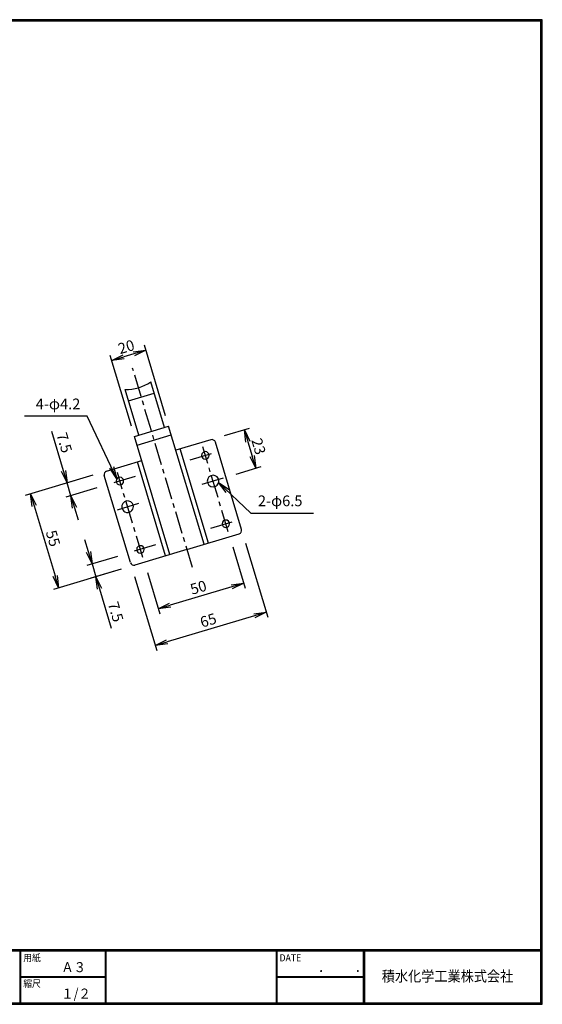
# Model space of a CAD drawing. Extents: x 10 to 808, y 14 to 565.
# Drawn here: x 515 to 808, y 14 to 565 of the extents above; entities that cross this region are included whole.
import ezdxf

# ---------------------------------------------------------------- set-up
doc = ezdxf.new("R2010")
doc.units = 0
doc.header["$LTSCALE"] = 2
doc.linetypes.add('CENTER', pattern=[2, 1.25, -0.25, 0.25, -0.25])
doc.layers.get('0').update_dxf_attribs({"linetype": 'CONTINUOUS'})
doc.layers.get('DEFPOINTS').update_dxf_attribs({"linetype": 'CONTINUOUS'})
for name, color, linetype in [('CENTER L', 1, 'CENTER'), ('moji', 2, 'CONTINUOUS'), ('SEIHIN', 3, 'CONTINUOUS'), ('SUNPOU', 4, 'CONTINUOUS'), ('ZUWAKU', 7, 'CONTINUOUS')]:
    doc.layers.add(name, color=color, linetype=linetype)
doc.styles.get("Standard").update_dxf_attribs({"font": 'TXT', "bigfont": 'bigfont.shx'})
doc.styles.add('ｽﾀｲﾙ1', font='MS PGothic.ttf')
doc.dimstyles.get("Standard").update_dxf_attribs({"dimtxt": 0.18, "dimasz": 0.18, "dimexe": 0.18, "dimexo": 0.0625, "dimgap": 0.09, "dimtad": 0, "dimtih": 1, "dimtoh": 1, "dimdec": 4, "dimzin": 0, "dimdsep": 46, "dimtxsty": 'STANDARD', "dimcen": 0.09, "dimadec": 0, "dimazin": 0, "dimtfac": 1, "dimtdec": 4, "dimtofl": 0, "dimtmove": 0, "dimatfit": 3, "dimfxl": 1, "dimtolj": 1, "dimtzin": 0, "dimarcsym": 0})

# ---------------------------------------------------------------- blocks, each defined once
blk = doc.blocks.new('_OPEN')
at = {"color": 0, "linetype": 'ByBlock'}
for p, q in [((-1, 0.167), (0, 0)), ((0, 0), (-1, -0.167)), ((0, 0), (-1, 0))]:
    blk.add_line(p, q, dxfattribs=at)
blk = doc.blocks.new('*D13')
at = {"layer": 'DEFPOINTS', "color": 0, "linetype": 'Continuous'}
for p in [(623.81, 330.64), (630.28, 309.08), (647.11, 314.13)]:
    blk.add_point(p, dxfattribs=at)
at = {"layer": 'SUNPOU', "color": 4, "linetype": 'Continuous', "lineweight": -2}
for p, q in [((629.56, 332.36), (643.51, 336.55)), ((642.65, 328.98), (645.09, 320.83)), ((636.03, 310.8), (649.98, 314.99))]:
    blk.add_line(p, q, dxfattribs=at)
at = {"layer": 'SUNPOU', "color": 4, "linetype": 'Continuous', "lineweight": -2, "xscale": 7, "yscale": 7, "zscale": 7}
for p, rotation in [((640.64, 335.69), 106.7000297633499), ((647.11, 314.13), 286.7000297633499)]:
    blk.add_blockref('_OPEN', p, dxfattribs=dict(at, rotation=rotation))
at = {"layer": 'SUNPOU', "color": 4, "linetype": 'Continuous', "insert": (648.66, 326.34), "char_height": 6, "attachment_point": 5, "rotation": 286.7}
blk.add_mtext('\\A1;23', dxfattribs=at)
blk = doc.blocks.new('*D14')
at = {"layer": 'DEFPOINTS', "color": 0, "linetype": 'Continuous'}
for p in [(561.55, 311.96), (541.27, 305.88), (563.71, 304.78)]:
    blk.add_point(p, dxfattribs=at)
at = {"layer": 'SUNPOU', "color": 4, "linetype": 'Continuous', "lineweight": -2}
for p, q in [((539.26, 312.58), (532.65, 334.61)), ((555.81, 310.24), (538.4, 305.01)), ((543.43, 298.69), (541.27, 305.88)), ((557.96, 303.05), (540.56, 297.83)), ((545.44, 291.99), (547.45, 285.28))]:
    blk.add_line(p, q, dxfattribs=at)
at = {"layer": 'SUNPOU', "color": 4, "linetype": 'Continuous', "lineweight": -2, "xscale": 7, "yscale": 7, "zscale": 7}
for p, rotation in [((541.27, 305.88), 286.6998898737125), ((543.43, 298.69), 106.6998898737125)]:
    blk.add_blockref('_OPEN', p, dxfattribs=dict(at, rotation=rotation))
at = {"layer": 'SUNPOU', "color": 4, "linetype": 'Continuous', "insert": (539.74, 328.39), "char_height": 6, "attachment_point": 5, "rotation": 286.6999}
blk.add_mtext('\\A1;7.5', dxfattribs=at)
blk = doc.blocks.new('*D15')
at = {"layer": 'DEFPOINTS', "color": 0, "linetype": 'Continuous'}
for p in [(561.55, 311.96), (577.36, 259.28), (536.56, 247.04)]:
    blk.add_point(p, dxfattribs=at)
at = {"layer": 'SUNPOU', "color": 4, "linetype": 'Continuous', "lineweight": -2}
for p, q in [((555.81, 310.24), (517.88, 298.86)), ((522.76, 293.01), (534.54, 253.74)), ((571.61, 257.56), (533.68, 246.18))]:
    blk.add_line(p, q, dxfattribs=at)
at = {"layer": 'SUNPOU', "color": 4, "linetype": 'Continuous', "lineweight": -2, "xscale": 7, "yscale": 7, "zscale": 7}
for p, rotation in [((520.75, 299.72), 106.6998898737114), ((536.56, 247.04), 286.6998898737114)]:
    blk.add_blockref('_OPEN', p, dxfattribs=dict(at, rotation=rotation))
at = {"layer": 'SUNPOU', "color": 4, "linetype": 'Continuous', "insert": (533.44, 274.82), "char_height": 6, "attachment_point": 5, "rotation": 286.6999}
blk.add_mtext('\\A1;55', dxfattribs=at)
blk = doc.blocks.new('*D16')
at = {"layer": 'DEFPOINTS', "color": 0, "linetype": 'Continuous'}
for p in [(575.2, 266.46), (577.36, 259.28), (557.44, 253.3)]:
    blk.add_point(p, dxfattribs=at)
at = {"layer": 'SUNPOU', "color": 4, "linetype": 'Continuous', "lineweight": -2}
for p, q in [((553.27, 267.19), (551.26, 273.9)), ((569.46, 264.74), (552.41, 259.63)), ((555.28, 260.49), (557.44, 253.3)), ((571.61, 257.56), (554.56, 252.44)), ((559.45, 246.6), (566.06, 224.57))]:
    blk.add_line(p, q, dxfattribs=at)
at = {"layer": 'SUNPOU', "color": 4, "linetype": 'Continuous', "lineweight": -2, "xscale": 7, "yscale": 7, "zscale": 7}
for p, rotation in [((555.28, 260.49), 286.6998898737127), ((557.44, 253.3), 106.6998898737127)]:
    blk.add_blockref('_OPEN', p, dxfattribs=dict(at, rotation=rotation))
at = {"layer": 'SUNPOU', "color": 4, "linetype": 'Continuous', "insert": (568.55, 233.67), "char_height": 6, "attachment_point": 5, "rotation": 286.6999}
blk.add_mtext('\\A1;7.5', dxfattribs=at)
blk = doc.blocks.new('*D17')
at = {"layer": 'DEFPOINTS', "color": 0, "linetype": 'Continuous'}
for p in [(639.62, 277.96), (577.36, 259.28), (590.7, 214.8)]:
    blk.add_point(p, dxfattribs=at)
at = {"layer": 'SUNPOU', "color": 4, "linetype": 'Continuous', "lineweight": -2}
for p, q in [((641.34, 272.21), (653.82, 230.6)), ((579.08, 253.53), (591.57, 211.92)), ((646.26, 231.46), (597.41, 216.81))]:
    blk.add_line(p, q, dxfattribs=at)
at = {"layer": 'SUNPOU', "color": 4, "linetype": 'Continuous', "lineweight": -2, "xscale": 7, "yscale": 7, "zscale": 7}
for p, rotation in [((652.96, 233.47), 16.69999995001203), ((590.7, 214.8), 196.699999950012)]:
    blk.add_blockref('_OPEN', p, dxfattribs=dict(at, rotation=rotation))
at = {"layer": 'SUNPOU', "color": 4, "linetype": 'Continuous', "insert": (620.4, 228.92), "char_height": 6, "attachment_point": 5, "rotation": 16.7}
blk.add_mtext('\\A1;65', dxfattribs=at)
blk = doc.blocks.new('*D18')
at = {"layer": 'DEFPOINTS', "color": 0, "linetype": 'Continuous'}
for p in [(632.43, 275.8), (584.54, 261.44), (592.36, 235.36)]:
    blk.add_point(p, dxfattribs=at)
at = {"layer": 'SUNPOU', "color": 4, "linetype": 'Continuous', "lineweight": -2}
for p, q in [((634.16, 270.06), (641.12, 246.85)), ((586.27, 255.69), (593.23, 232.49)), ((633.55, 247.72), (599.07, 237.37))]:
    blk.add_line(p, q, dxfattribs=at)
at = {"layer": 'SUNPOU', "color": 4, "linetype": 'Continuous', "lineweight": -2, "xscale": 7, "yscale": 7, "zscale": 7}
for p, rotation in [((640.26, 249.73), 16.69999995001212), ((592.36, 235.36), 196.6999999500121)]:
    blk.add_blockref('_OPEN', p, dxfattribs=dict(at, rotation=rotation))
at = {"layer": 'SUNPOU', "color": 4, "linetype": 'Continuous', "insert": (614.87, 247.33), "char_height": 6, "attachment_point": 5, "rotation": 16.7}
blk.add_mtext('\\A1;50', dxfattribs=at)
blk = doc.blocks.new('*D19')
at = {"layer": 'DEFPOINTS', "color": 0, "linetype": 'Continuous'}
for p in [(566.3, 374.44), (598.22, 337.64), (579.06, 331.89)]:
    blk.add_point(p, dxfattribs=at)
at = {"layer": 'SUNPOU', "color": 4, "linetype": 'Continuous', "lineweight": -2}
for p, q in [((596.5, 343.38), (584.59, 383.06)), ((577.34, 337.64), (565.44, 377.32)), ((578.75, 378.18), (573, 376.46))]:
    blk.add_line(p, q, dxfattribs=at)
at = {"layer": 'SUNPOU', "color": 4, "linetype": 'Continuous', "lineweight": -2, "xscale": 7, "yscale": 7, "zscale": 7}
for p, rotation in [((585.45, 380.19), 16.70001254759565), ((566.3, 374.44), 196.7000125475956)]:
    blk.add_blockref('_OPEN', p, dxfattribs=dict(at, rotation=rotation))
at = {"layer": 'SUNPOU', "color": 4, "linetype": 'Continuous', "insert": (574.44, 382.11), "char_height": 6, "attachment_point": 5, "rotation": 16.7}
blk.add_mtext('\\A1;20', dxfattribs=at)

msp = doc.modelspace()

# ---------------------------------------------------------------- linework, layer by layer
at = {"layer": 'CENTER L', "color": 1, "linetype": 'CENTER', "ltscale": 5}
for p, q in [((611.53, 258.47), (578.01, 370.2)), ((631.63, 278.48), (617.35, 326.07)), ((610.28, 318.75), (624.32, 322.96)), ((579.39, 309.48), (565.36, 305.27)), ((583.74, 264.11), (569.46, 311.71)), ((628.71, 308.61), (614.6, 304.37)), ((569.59, 290.87), (583.7, 295.11)), ((621.78, 280.44), (636.02, 284.71)), ((590.88, 271.17), (576.65, 266.9))]:
    msp.add_line(p, q, dxfattribs=at)
at = {"layer": 'SEIHIN', "color": 3, "linetype": 'Continuous'}
for p, q in [((595.83, 336.92), (588.16, 362.46)), ((581.46, 332.61), (573.8, 358.15)), ((575.67, 351.91), (590.03, 356.22)), ((579.06, 331.89), (598.22, 337.64)), ((618.06, 271.49), (598.22, 337.64)), ((598.91, 265.75), (579.06, 331.89)), ((580.52, 327.05), (599.67, 332.79)), ((621.9, 330.06), (602.26, 324.17)), ((639.04, 279.87), (624.39, 328.72)), ((620.46, 272.21), (604.65, 324.89)), ((563.47, 312.54), (583.1, 318.43)), ((596.51, 265.03), (580.71, 317.71)), ((576.78, 261.2), (562.13, 310.05)), ((608.49, 268.62), (637.7, 277.38)), ((608.49, 268.62), (579.27, 259.86))]:
    msp.add_line(p, q, dxfattribs=at)
for centre, radius, start, end in [((574.01, 383.53), 25.38, 269.5159, 303.8862), ((622.47, 328.15), 2, 16.7003, 106.7012), ((618.78, 321.3), 2.1, 0, 180), ((618.78, 321.3), 2.1, 180, 0), ((564.04, 310.62), 2, 106.6998, 196.6998), ((570.89, 306.93), 2.1, 0, 180), ((623.1, 306.92), 3.25, 0, 180), ((570.89, 306.93), 2.1, 180, 0), ((623.1, 306.92), 3.25, 180, 0), ((575.2, 292.56), 3.25, 33.3999, 213.3999), ((575.2, 292.56), 3.25, 213.3999, 33.3999), ((630.28, 282.99), 2.1, 0, 180), ((630.28, 282.99), 2.1, 180, 0), ((637.13, 279.3), 2, 286.6989, 16.699), ((582.39, 268.62), 2.1, 0, 180), ((582.39, 268.62), 2.1, 180, 0), ((578.7, 261.77), 2, 196.6998, 286.6998)]:
    msp.add_arc(centre, radius, start, end, dxfattribs=at)
at = {"layer": 'ZUWAKU'}
for p, q in [((10.05, 44.58), (807.45, 44.58)), ((10.05, 44.38), (807.45, 44.38)), ((10.05, 44.18), (807.45, 44.18)), ((10.05, 43.98), (807.45, 43.98)), ((10.05, 43.78), (807.45, 43.78)), ((514.85, 43.78), (514.85, 14.58)), ((515.05, 43.78), (515.05, 14.58)), ((515.25, 43.78), (515.25, 14.58)), ((562.58, 43.78), (562.58, 14.58)), ((562.78, 43.78), (562.78, 14.58)), ((562.98, 43.78), (562.98, 14.58)), ((658.47, 43.78), (658.47, 14.58)), ((658.67, 43.78), (658.67, 14.58)), ((658.87, 43.78), (658.87, 14.58)), ((707.3, 43.78), (707.3, 14.58)), ((707.5, 43.78), (707.5, 14.58)), ((707.7, 43.78), (707.7, 14.58)), ((707.9, 43.78), (707.9, 14.58)), ((515.25, 29.38), (562.58, 29.38)), ((515.25, 29.18), (562.58, 29.18)), ((515.25, 28.98), (562.58, 28.98)), ((658.87, 29.38), (707.3, 29.38)), ((658.87, 29.18), (707.3, 29.18)), ((658.87, 28.98), (707.3, 28.98))]:
    msp.add_line(p, q, dxfattribs=at)
for points in [[(10.05, 565.38), (10.05, 13.78), (807.65, 13.78), (807.65, 565.38)], [(10.25, 565.18), (10.25, 13.98), (807.45, 13.98), (807.45, 565.18)], [(10.45, 564.98), (10.45, 14.18), (807.25, 14.18), (807.25, 564.98)], [(10.65, 564.78), (10.65, 14.38), (807.05, 14.38), (807.05, 564.78)], [(10.85, 564.58), (10.85, 14.58), (806.85, 14.58), (806.85, 564.58)]]:
    msp.add_lwpolyline(points, close=True, dxfattribs=at)

# ---------------------------------------------------------------- texts
at = {"layer": 'moji', "style": 'ｽﾀｲﾙ1', "width": 0.9}
for s, p in [('Ａ３', (538.09, 31.79)), ('１/２', (538.09, 16.99))]:
    msp.add_text(s, height=5.6, dxfattribs=at).set_placement(p)
at = {"layer": 'SUNPOU', "color": 4, "linetype": 'Continuous', "char_height": 6}
for s, insert, attachment_point in [('4-φ4.2', (548.7, 345.24), 9), ('2-φ6.5', (648.24, 290.96), 7)]:
    msp.add_mtext(s, dxfattribs=dict(at, insert=insert, attachment_point=attachment_point))
at = {"layer": 'ZUWAKU', "style": 'ｽﾀｲﾙ1', "width": 0.9}
for s, height, p in [('用紙', 4, (516.73, 37.84)), ('DATE', 4, (660.35, 37.84)), ('積水化学工業株式会社', 6, (717.68, 26.54)), ('縮尺', 4, (516.73, 23.44)), ('\u3000\u3000．\u3000\u3000．\u3000\u3000', 5.6, (668.25, 31.79))]:
    msp.add_text(s, height=height, dxfattribs=at).set_placement(p)

# ---------------------------------------------------------------- dimensions: what is measured, and where the dimension line sits
at = {"layer": 'SUNPOU', "linetype": 'Continuous'}
for p1, p2, distance, override, picture, middle in [((598.22, 337.64), (579.06, 331.89), -44.43, {"dimtxt": 6, "dimasz": 7, "dimexe": 3, "dimexo": 6, "dimgap": 2, "dimtad": 3, "dimtih": 0, "dimtoh": 0, "dimdec": 0, "dimblk1": 'OPEN', "dimblk2": 'OPEN', "dimsah": 1, "dimcen": 150, "dimclrd": 4, "dimclre": 4, "dimclrt": 4, "dimtdec": 2, "dimtofl": 1}, '*D19', (574.44, 382.11)), ((623.81, 330.64), (630.28, 309.08), 17.57, {"dimtxt": 6, "dimasz": 7, "dimexe": 3, "dimexo": 6, "dimgap": 2, "dimtad": 3, "dimtih": 0, "dimtoh": 0, "dimdec": 0, "dimblk1": 'OPEN', "dimblk2": 'OPEN', "dimsah": 1, "dimcen": 150, "dimclrd": 4, "dimclre": 4, "dimclrt": 4, "dimtdec": 2, "dimtofl": 1}, '*D13', (648.66, 326.34)), ((563.71, 304.78), (561.55, 311.96), 21.17, {"dimtxt": 6, "dimasz": 7, "dimexe": 3, "dimexo": 6, "dimgap": 2, "dimtad": 3, "dimtih": 0, "dimtoh": 0, "dimdec": 1, "dimblk1": 'OPEN', "dimblk2": 'OPEN', "dimsah": 1, "dimcen": 150, "dimclrd": 4, "dimclre": 4, "dimclrt": 4, "dimtdec": 2, "dimtofl": 1}, '*D14', (539.74, 328.39)), ((561.55, 311.96), (577.36, 259.28), -42.6, {"dimtxt": 6, "dimasz": 7, "dimexe": 3, "dimexo": 6, "dimgap": 2, "dimtad": 3, "dimtih": 0, "dimtoh": 0, "dimdec": 0, "dimblk1": 'OPEN', "dimblk2": 'OPEN', "dimsah": 1, "dimcen": 150, "dimclrd": 4, "dimclre": 4, "dimclrt": 4, "dimtdec": 2, "dimtofl": 1}, '*D15', (533.44, 274.82)), ((639.62, 277.96), (577.36, 259.28), 46.44, {"dimtxt": 6, "dimasz": 7, "dimexe": 3, "dimexo": 6, "dimgap": 2, "dimtad": 3, "dimtih": 0, "dimtoh": 0, "dimdec": 0, "dimblk1": 'OPEN', "dimblk2": 'OPEN', "dimsah": 1, "dimcen": 150, "dimclrd": 4, "dimclre": 4, "dimclrt": 4, "dimtdec": 2, "dimtofl": 1}, '*D17', (620.4, 228.92)), ((632.43, 275.8), (584.54, 261.44), 27.23, {"dimtxt": 6, "dimasz": 7, "dimexe": 3, "dimexo": 6, "dimgap": 2, "dimtad": 3, "dimtih": 0, "dimtoh": 0, "dimdec": 0, "dimblk1": 'OPEN', "dimblk2": 'OPEN', "dimsah": 1, "dimcen": 150, "dimclrd": 4, "dimclre": 4, "dimclrt": 4, "dimtdec": 2, "dimtofl": 1}, '*D18', (614.87, 247.33)), ((575.2, 266.46), (577.36, 259.28), -20.8, {"dimtxt": 6, "dimasz": 7, "dimexe": 3, "dimexo": 6, "dimgap": 2, "dimtad": 3, "dimtih": 0, "dimtoh": 0, "dimdec": 1, "dimblk1": 'OPEN', "dimblk2": 'OPEN', "dimsah": 1, "dimcen": 150, "dimclrd": 4, "dimclre": 4, "dimclrt": 4, "dimtdec": 2, "dimtofl": 1}, '*D16', (568.55, 233.67))]:
    dim = msp.add_aligned_dim(p1=p1, p2=p2, distance=distance, dimstyle='STANDARD', override=override, dxfattribs=at)
    dim.commit()
    dim.dimension.update_dxf_attribs({"geometry": picture, "text_midpoint": middle})

# ---------------------------------------------------------------- leaders
at = {"layer": 'SUNPOU', "color": 4, "linetype": 'Continuous', "annotation_type": 0, "has_hookline": 1, "text_width": 31.2}
for points, hookline_direction in [([(569.23, 308.22), (552.59, 343.24), (550.7, 343.24)], 1), ([(626.24, 306.1), (644.35, 288.96), (646.24, 288.96)], 0)]:
    msp.add_leader(points, dimstyle='STANDARD', override={"dimtxt": 6, "dimasz": 7, "dimexe": 3, "dimexo": 6, "dimgap": 2, "dimtad": 3, "dimtih": 0, "dimtoh": 0, "dimdec": 0, "dimcen": 150, "dimclrd": 4, "dimclre": 4, "dimclrt": 4, "dimtdec": 2, "dimtofl": 1, "dimldrblk": 'OPEN'}, dxfattribs=dict(at, hookline_direction=hookline_direction))

doc.saveas('drawing.dxf')
